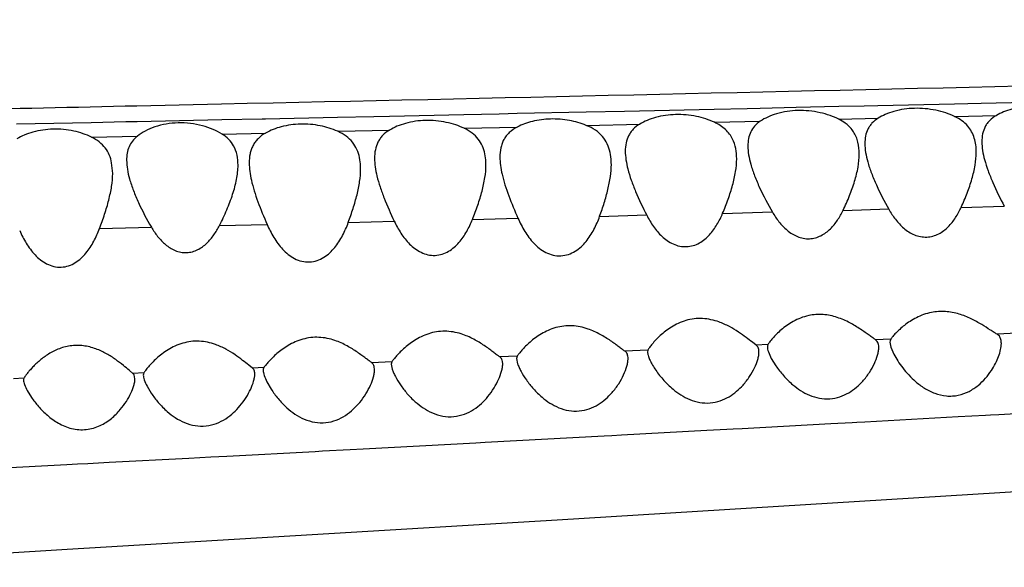
# Model space of a CAD drawing. Units: inches. Extents: x 4.2 to 17.9, y -3.9 to 18.9.
# Drawn here: x 16.3 to 16.7, y 8.6 to 8.8 of the extents above; entities that cross this region are included whole.
import ezdxf

# ---------------------------------------------------------------- set-up
doc = ezdxf.new("R2010")
doc.units = ezdxf.units.IN
doc.header["$LTSCALE"] = 1.21
doc.header["$MEASUREMENT"] = 0
doc.layers.get('0').update_dxf_attribs({"linetype": 'CONTINUOUS'})

msp = doc.modelspace()

# ---------------------------------------------------------------- linework, layer by layer
at = {"color": 9, "linetype": 'CONTINUOUS'}
for p, q in [((16.70365, 8.73379), (16.6775, 8.7332)), ((16.39936, 8.7328), (16.369, 8.73213)), ((16.54406, 8.73024), (16.53027, 8.72994)), ((16.54947, 8.73036), (16.54406, 8.73024)), ((16.57625, 8.73094), (16.54947, 8.73036)), ((16.58805, 8.7312), (16.57625, 8.73094)), ((16.59271, 8.7313), (16.58805, 8.7312)), ((16.60564, 8.73159), (16.59271, 8.7313)), ((16.62093, 8.73193), (16.60564, 8.73159)), ((16.63003, 8.73213), (16.62093, 8.73193)), ((16.63496, 8.73224), (16.63003, 8.73213)), ((16.66246, 8.73286), (16.63496, 8.73224)), ((16.67205, 8.73307), (16.66246, 8.73286)), ((16.6775, 8.7332), (16.67205, 8.73307)), ((16.36912, 8.72651), (16.36505, 8.72642)), ((16.39947, 8.72715), (16.36912, 8.72651)), ((16.41392, 8.72746), (16.39947, 8.72715)), ((16.41512, 8.72748), (16.41392, 8.72746)), ((16.44099, 8.72803), (16.41512, 8.72748)), ((16.45403, 8.72831), (16.44099, 8.72803)), ((16.45964, 8.72843), (16.45403, 8.72831)), ((16.48642, 8.729), (16.45964, 8.72843)), ((16.49904, 8.72927), (16.48642, 8.729)), ((16.5055, 8.72941), (16.49904, 8.72927)), ((16.53027, 8.72994), (16.5055, 8.72941)), ((16.57632, 8.72631), (16.59279, 8.72671)), ((16.62102, 8.72739), (16.63504, 8.72774)), ((16.66253, 8.72841), (16.67755, 8.72879)), ((16.35262, 8.72616), (16.32583, 8.72559)), ((16.36505, 8.72642), (16.35262, 8.72616)), ((16.44108, 8.72308), (16.45971, 8.72353)), ((16.48648, 8.72417), (16.50555, 8.72462)), ((16.53032, 8.72521), (16.54952, 8.72567)), ((16.35271, 8.72099), (16.36921, 8.72137)), ((16.39957, 8.72209), (16.41523, 8.72246)), ((16.62252, 8.69466), (16.63891, 8.69521)), ((16.66488, 8.69579), (16.68038, 8.69619)), ((16.48942, 8.69141), (16.50578, 8.69194)), ((16.53509, 8.69251), (16.55198, 8.69306)), ((16.57928, 8.69359), (16.59713, 8.69418)), ((16.35559, 8.6882), (16.37421, 8.68867)), ((16.39864, 8.68928), (16.41574, 8.6897)), ((16.44487, 8.69035), (16.46138, 8.69087)), ((16.68485, 8.65065), (16.67776, 8.65032)), ((16.59549, 8.64654), (16.59133, 8.64635)), ((16.63961, 8.64856), (16.63414, 8.64831)), ((16.50553, 8.64244), (16.49928, 8.64216)), ((16.55245, 8.64457), (16.54422, 8.6442)), ((16.41456, 8.63833), (16.41047, 8.63815)), ((16.46054, 8.6404), (16.45329, 8.64008)), ((16.37149, 8.6364), (16.3676, 8.63622)), ((16.32844, 8.63447), (16.3247, 8.63431)), ((16.66381, 8.6206), (16.63035, 8.61878)), ((16.67368, 8.62114), (16.66381, 8.6206)), ((16.67541, 8.62123), (16.67368, 8.62114)), ((16.67847, 8.6214), (16.67541, 8.62123)), ((16.71165, 8.62321), (16.67847, 8.6214)), ((16.61815, 8.61812), (16.58628, 8.61639)), ((16.62576, 8.61853), (16.61815, 8.61812)), ((16.62744, 8.61862), (16.62576, 8.61853)), ((16.63035, 8.61878), (16.62744, 8.61862)), ((16.53673, 8.61371), (16.49406, 8.61142)), ((16.53949, 8.61386), (16.53673, 8.61371)), ((16.54302, 8.61405), (16.53949, 8.61386)), ((16.57355, 8.6157), (16.54302, 8.61405)), ((16.58076, 8.61609), (16.57355, 8.6157)), ((16.58301, 8.61621), (16.58076, 8.61609)), ((16.58628, 8.61639), (16.58301, 8.61621)), ((16.49068, 8.61124), (16.45026, 8.60907)), ((16.49406, 8.61142), (16.49068, 8.61124)), ((16.40135, 8.60647), (16.3955, 8.60616)), ((16.43299, 8.60815), (16.40135, 8.60647)), ((16.43569, 8.6083), (16.43299, 8.60815)), ((16.44557, 8.60882), (16.43569, 8.6083)), ((16.45026, 8.60907), (16.44557, 8.60882)), ((16.34381, 8.60342), (16.31505, 8.60191)), ((16.34764, 8.60363), (16.34381, 8.60342)), ((16.35142, 8.60382), (16.34764, 8.60363)), ((16.3591, 8.60423), (16.35142, 8.60382)), ((16.38766, 8.60574), (16.3591, 8.60423)), ((16.39162, 8.60595), (16.38766, 8.60574)), ((16.3955, 8.60616), (16.39162, 8.60595))]:
    msp.add_line(p, q, dxfattribs=at)
at = {"color": 7, "linetype": 'CONTINUOUS'}
for p, q in [((16.36032, 8.70794), (16.35995, 8.71182)), ((16.6786, 8.6496), (16.67776, 8.65032)), ((16.59133, 8.64635), (16.58995, 8.64738)), ((16.59187, 8.64579), (16.59133, 8.64635)), ((16.59534, 8.64605), (16.59532, 8.64574)), ((16.59549, 8.64654), (16.59534, 8.64605)), ((16.63478, 8.64769), (16.63414, 8.64831)), ((16.63935, 8.6479), (16.63932, 8.64747)), ((16.63932, 8.64747), (16.63968, 8.6456)), ((16.63961, 8.64856), (16.63935, 8.6479)), ((16.63968, 8.6456), (16.64075, 8.6431)), ((16.49984, 8.64159), (16.49928, 8.64216)), ((16.50553, 8.64244), (16.50532, 8.64153)), ((16.55245, 8.64457), (16.55232, 8.64389)), ((16.41047, 8.63815), (16.40915, 8.63917)), ((16.41093, 8.63765), (16.41047, 8.63815)), ((16.41456, 8.63833), (16.41435, 8.63775)), ((16.45432, 8.63756), (16.4542, 8.63868)), ((16.46054, 8.6404), (16.46032, 8.63949)), ((16.46032, 8.63949), (16.46065, 8.63775)), ((16.50532, 8.64153), (16.50568, 8.63971)), ((16.59674, 8.64163), (16.59837, 8.63895)), ((16.3676, 8.63622), (16.36633, 8.63727)), ((16.36799, 8.63577), (16.3676, 8.63622)), ((16.36832, 8.63428), (16.36799, 8.63577)), ((16.37134, 8.63592), (16.37132, 8.63562)), ((16.37149, 8.6364), (16.37134, 8.63592)), ((16.41435, 8.63775), (16.41432, 8.63736)), ((16.32833, 8.63409), (16.32832, 8.63385)), ((16.32844, 8.63447), (16.32833, 8.63409)), ((16.37264, 8.6317), (16.37415, 8.62915)), ((16.41564, 8.63324), (16.41716, 8.63062)), ((16.32963, 8.63011), (16.33115, 8.62763)), ((16.51984, 8.58371), (16.77581, 8.59948)), ((16.344, 8.57312), (16.51984, 8.58371)), ((16.23353, 8.56667), (16.344, 8.57312))]:
    msp.add_line(p, q, dxfattribs=at)
at = {"color": 9, "linetype": 'CONTINUOUS'}
for points, knots in [([(17.54944, 8.76312), (17.5286, 8.76239), (17.48565, 8.76095), (17.41975, 8.75888), (17.35118, 8.75682), (17.2566, 8.75407), (17.1606, 8.7514), (17.06365, 8.74874), (16.96574, 8.74613), (16.84299, 8.743), (16.646, 8.73826), (16.49808, 8.73495), (16.39936, 8.7328)], [0, 0, 0, 0, 0.054358, 0.112055, 0.171926, 0.233266, 0.35878, 0.422348, 0.486174, 0.614188, 0.742532, 1, 1, 1, 1]), ([(16.369, 8.73213), (16.32433, 8.73116), (16.23496, 8.72925), (16.1009, 8.72647), (15.96691, 8.72385), (15.8332, 8.72143), (15.70015, 8.71924), (15.56837, 8.71732), (15.43885, 8.71568), (15.33294, 8.71455), (15.25051, 8.7138), (15.19109, 8.71332), (15.13379, 8.71289), (15.07905, 8.71252), (15.02744, 8.71214), (14.97967, 8.71173), (14.93639, 8.71122), (14.89796, 8.71057), (14.86428, 8.70972), (14.83498, 8.70871), (14.80961, 8.70758), (14.78779, 8.70637), (14.76921, 8.70513), (14.75566, 8.70405), (14.74633, 8.70316), (14.74048, 8.70252), (14.73543, 8.70188), (14.73235, 8.7014), (14.73095, 8.70115)], [0, 0, 0, 0, 0.081807, 0.163663, 0.245491, 0.327178, 0.408507, 0.489123, 0.568475, 0.645651, 0.683055, 0.719396, 0.754448, 0.787965, 0.819614, 0.848945, 0.875425, 0.898858, 0.919312, 0.937109, 0.952537, 0.965808, 0.977127, 0.986627, 0.990693, 0.994292, 0.997402, 1, 1, 1, 1])]:
    msp.add_open_spline(points, degree=3, knots=knots, dxfattribs=at)
at = {"color": 7, "linetype": 'CONTINUOUS'}
for points, knots in [([(16.62102, 8.72739), (16.61999, 8.72791), (16.61776, 8.72883), (16.61287, 8.73021), (16.60635, 8.73085), (16.59996, 8.72993), (16.59553, 8.7283), (16.59363, 8.72727), (16.59279, 8.72671)], [0, 0, 0, 0, 0.11747, 0.245548, 0.51851, 0.780567, 0.896738, 1, 1, 1, 1]), ([(16.66253, 8.72842), (16.66151, 8.72889), (16.65932, 8.72976), (16.65455, 8.73103), (16.64823, 8.73161), (16.64206, 8.73075), (16.63774, 8.72923), (16.63588, 8.72826), (16.63504, 8.72774)], [0, 0, 0, 0, 0.118573, 0.247038, 0.519086, 0.780031, 0.896235, 1, 1, 1, 1]), ([(16.70371, 8.72945), (16.70165, 8.73033), (16.69714, 8.73166), (16.69012, 8.73224), (16.6843, 8.73147), (16.68018, 8.73013), (16.67837, 8.72926), (16.67755, 8.72879)], [0, 0, 0, 0, 0.248662, 0.518973, 0.778352, 0.894939, 1, 1, 1, 1]), ([(16.48648, 8.72417), (16.4855, 8.72463), (16.48339, 8.72546), (16.47879, 8.72669), (16.47268, 8.72726), (16.46668, 8.72642), (16.46242, 8.72497), (16.46056, 8.72404), (16.45971, 8.72353)], [0, 0, 0, 0, 0.117587, 0.244677, 0.514194, 0.775425, 0.893396, 1, 1, 1, 1]), ([(16.53033, 8.72521), (16.52838, 8.726), (16.52415, 8.7272), (16.51757, 8.72772), (16.51118, 8.72691), (16.50726, 8.72551), (16.50555, 8.72462)], [0, 0, 0, 0, 0.246967, 0.514106, 0.773274, 1, 1, 1, 1]), ([(16.57632, 8.72631), (16.57533, 8.72677), (16.5732, 8.72759), (16.56858, 8.7288), (16.56246, 8.72935), (16.55646, 8.72853), (16.55221, 8.72709), (16.55036, 8.72617), (16.54952, 8.72567)], [0, 0, 0, 0, 0.118356, 0.246138, 0.516393, 0.777156, 0.894413, 1, 1, 1, 1]), ([(16.59279, 8.72671), (16.59204, 8.72621), (16.59069, 8.72507), (16.58924, 8.7229), (16.58846, 8.72045), (16.58832, 8.71873), (16.58832, 8.71785)], [0, 0, 0, 0, 0.260777, 0.503881, 0.746039, 1, 1, 1, 1]), ([(16.62397, 8.72548), (16.62375, 8.72566), (16.62283, 8.72639), (16.62181, 8.72699), (16.62102, 8.72739)], [0, 0, 0, 0, 0.240279, 1, 1, 1, 1]), ([(16.63504, 8.72774), (16.63425, 8.72724), (16.63317, 8.72637), (16.63204, 8.72496), (16.63116, 8.72347), (16.63046, 8.72137), (16.63032, 8.71961), (16.63032, 8.71871)], [0, 0, 0, 0, 0.262219, 0.38533, 0.505725, 0.746903, 1, 1, 1, 1]), ([(16.66723, 8.72498), (16.66661, 8.72568), (16.66515, 8.727), (16.66345, 8.72798), (16.66253, 8.72841)], [0, 0, 0, 0, 0.478303, 1, 1, 1, 1]), ([(16.67755, 8.72879), (16.67669, 8.72829), (16.67548, 8.7274), (16.67422, 8.72594), (16.67325, 8.72439), (16.67248, 8.72217), (16.67232, 8.7203), (16.67232, 8.71935)], [0, 0, 0, 0, 0.264983, 0.388358, 0.508428, 0.748151, 1, 1, 1, 1]), ([(16.35271, 8.72099), (16.35174, 8.72146), (16.34965, 8.72231), (16.34507, 8.72357), (16.33896, 8.72414), (16.33294, 8.72329), (16.32866, 8.72181), (16.32678, 8.72087), (16.32592, 8.72036)], [0, 0, 0, 0, 0.11659, 0.242833, 0.511551, 0.773476, 0.892292, 1, 1, 1, 1]), ([(16.39957, 8.72209), (16.39855, 8.72273), (16.39626, 8.72389), (16.39106, 8.72566), (16.38389, 8.72651), (16.37686, 8.72534), (16.37206, 8.72331), (16.37007, 8.72205), (16.36921, 8.72137)], [0, 0, 0, 0, 0.113167, 0.239116, 0.513944, 0.780087, 0.897027, 1, 1, 1, 1]), ([(16.44108, 8.72308), (16.43909, 8.72397), (16.43469, 8.72533), (16.42779, 8.72593), (16.42108, 8.72502), (16.41698, 8.72345), (16.41523, 8.72246)], [0, 0, 0, 0, 0.244647, 0.512713, 0.773453, 1, 1, 1, 1]), ([(16.44892, 8.71365), (16.44871, 8.71464), (16.4481, 8.71659), (16.44648, 8.71925), (16.4441, 8.7215), (16.44214, 8.7226), (16.44108, 8.72308)], [0, 0, 0, 0, 0.23861, 0.476346, 0.725941, 1, 1, 1, 1]), ([(16.45971, 8.72353), (16.45881, 8.72299), (16.45756, 8.72203), (16.45627, 8.72046), (16.45526, 8.71878), (16.45448, 8.71642), (16.45432, 8.71443), (16.45432, 8.71341)], [0, 0, 0, 0, 0.262955, 0.386051, 0.506291, 0.747101, 1, 1, 1, 1]), ([(16.49394, 8.715), (16.49374, 8.71595), (16.49316, 8.71783), (16.49161, 8.72041), (16.48935, 8.7226), (16.48749, 8.72369), (16.48648, 8.72417)], [0, 0, 0, 0, 0.239011, 0.477166, 0.726728, 1, 1, 1, 1]), ([(16.50555, 8.72462), (16.50451, 8.72408), (16.50308, 8.7231), (16.50156, 8.72145), (16.50069, 8.72012), (16.50005, 8.71868), (16.49946, 8.71661), (16.49932, 8.71497), (16.49932, 8.71387)], [0, 0, 0, 0, 0.266866, 0.390296, 0.510002, 0.628833, 0.749142, 1, 1, 1, 1]), ([(16.53888, 8.71552), (16.53865, 8.71656), (16.53798, 8.71859), (16.5362, 8.72136), (16.5336, 8.72365), (16.53148, 8.72474), (16.53033, 8.72521)], [0, 0, 0, 0, 0.236316, 0.472818, 0.723165, 1, 1, 1, 1]), ([(16.54952, 8.72567), (16.54865, 8.72515), (16.54745, 8.72423), (16.5462, 8.72272), (16.54524, 8.72113), (16.54448, 8.71886), (16.54432, 8.71696), (16.54432, 8.71598)], [0, 0, 0, 0, 0.263337, 0.386492, 0.506695, 0.7473, 1, 1, 1, 1]), ([(16.58284, 8.72031), (16.58253, 8.72094), (16.58178, 8.72216), (16.57976, 8.7244), (16.57776, 8.72565), (16.57632, 8.72631)], [0, 0, 0, 0, 0.233318, 0.473819, 1, 1, 1, 1]), ([(16.62627, 8.72287), (16.62611, 8.72311), (16.62545, 8.72406), (16.62464, 8.72491), (16.62397, 8.72548)], [0, 0, 0, 0, 0.244152, 1, 1, 1, 1]), ([(16.67032, 8.71559), (16.67032, 8.71646), (16.67022, 8.71817), (16.66969, 8.72066), (16.66873, 8.72298), (16.66777, 8.72435), (16.66723, 8.72498)], [0, 0, 0, 0, 0.258723, 0.508042, 0.752518, 1, 1, 1, 1]), ([(16.35995, 8.71182), (16.35976, 8.71278), (16.3592, 8.71465), (16.35771, 8.71721), (16.35551, 8.71941), (16.35369, 8.72051), (16.35271, 8.72099)], [0, 0, 0, 0, 0.240379, 0.479123, 0.728201, 1, 1, 1, 1]), ([(16.36921, 8.72137), (16.36855, 8.72085), (16.36737, 8.71969), (16.36612, 8.71757), (16.36544, 8.7152), (16.36532, 8.71356), (16.36532, 8.71272)], [0, 0, 0, 0, 0.256079, 0.499436, 0.744039, 1, 1, 1, 1]), ([(16.40373, 8.71784), (16.40326, 8.71868), (16.40205, 8.72031), (16.40045, 8.72155), (16.39957, 8.72209)], [0, 0, 0, 0, 0.481871, 1, 1, 1, 1]), ([(16.41523, 8.72246), (16.41424, 8.72191), (16.41287, 8.72091), (16.41144, 8.71925), (16.41062, 8.71792), (16.41001, 8.71649), (16.40945, 8.71444), (16.40932, 8.71283), (16.40932, 8.71175)], [0, 0, 0, 0, 0.264291, 0.387395, 0.507308, 0.626709, 0.74778, 1, 1, 1, 1]), ([(16.58432, 8.71322), (16.58432, 8.71447), (16.58413, 8.7169), (16.58337, 8.71925), (16.58284, 8.72031)], [0, 0, 0, 0, 0.511323, 1, 1, 1, 1]), ([(16.62832, 8.71499), (16.62832, 8.71639), (16.62812, 8.71848), (16.62726, 8.72111), (16.62663, 8.72231), (16.62627, 8.72287)], [0, 0, 0, 0, 0.5098, 0.755469, 1, 1, 1, 1]), ([(16.40532, 8.71094), (16.40532, 8.71216), (16.40511, 8.71455), (16.40429, 8.71683), (16.40373, 8.71784)], [0, 0, 0, 0, 0.511354, 1, 1, 1, 1]), ([(16.54432, 8.71598), (16.54432, 8.71494), (16.54451, 8.71277), (16.54497, 8.71065), (16.54525, 8.70956)], [0, 0, 0, 0, 0.481701, 1, 1, 1, 1]), ([(16.58832, 8.71785), (16.58832, 8.71678), (16.58854, 8.71455), (16.58905, 8.71237), (16.58937, 8.71125)], [0, 0, 0, 0, 0.479833, 1, 1, 1, 1]), ([(16.63032, 8.71871), (16.63032, 8.71764), (16.63053, 8.71543), (16.63104, 8.71327), (16.63134, 8.71216)], [0, 0, 0, 0, 0.479987, 1, 1, 1, 1]), ([(16.67232, 8.71935), (16.67232, 8.7183), (16.67252, 8.71612), (16.673, 8.714), (16.67329, 8.71291)], [0, 0, 0, 0, 0.480643, 1, 1, 1, 1]), ([(16.36532, 8.71272), (16.36532, 8.71163), (16.36554, 8.70936), (16.36605, 8.70714), (16.36637, 8.70601)], [0, 0, 0, 0, 0.480555, 1, 1, 1, 1]), ([(16.44932, 8.70956), (16.44932, 8.70991), (16.44929, 8.71128), (16.44913, 8.71265), (16.44892, 8.71365)], [0, 0, 0, 0, 0.256191, 1, 1, 1, 1]), ([(16.45432, 8.71341), (16.45432, 8.71238), (16.4545, 8.71024), (16.45492, 8.70814), (16.45518, 8.70706)], [0, 0, 0, 0, 0.48296, 1, 1, 1, 1]), ([(16.49432, 8.71109), (16.49432, 8.71142), (16.49429, 8.71273), (16.49414, 8.71404), (16.49394, 8.715)], [0, 0, 0, 0, 0.256055, 1, 1, 1, 1]), ([(16.49932, 8.71387), (16.49932, 8.71286), (16.49948, 8.71077), (16.49987, 8.70872), (16.50011, 8.70767)], [0, 0, 0, 0, 0.483766, 1, 1, 1, 1]), ([(16.53932, 8.71121), (16.53932, 8.71158), (16.53929, 8.71303), (16.53911, 8.71447), (16.53888, 8.71552)], [0, 0, 0, 0, 0.256262, 1, 1, 1, 1]), ([(16.57928, 8.69366), (16.57999, 8.69534), (16.5813, 8.69867), (16.5829, 8.70365), (16.584, 8.70848), (16.58432, 8.71168), (16.58432, 8.71322)], [0, 0, 0, 0, 0.269753, 0.527957, 0.77205, 1, 1, 1, 1]), ([(16.62251, 8.69473), (16.62335, 8.69646), (16.62487, 8.69989), (16.6267, 8.70505), (16.62796, 8.71006), (16.62832, 8.71338), (16.62832, 8.71499)], [0, 0, 0, 0, 0.270996, 0.529839, 0.773594, 1, 1, 1, 1]), ([(16.66488, 8.69579), (16.66566, 8.69748), (16.66708, 8.70084), (16.6688, 8.70588), (16.66998, 8.71078), (16.67032, 8.71402), (16.67032, 8.71559)], [0, 0, 0, 0, 0.270302, 0.528763, 0.772686, 1, 1, 1, 1]), ([(16.67329, 8.71291), (16.67365, 8.71155), (16.67455, 8.7088), (16.67682, 8.70317), (16.67889, 8.69899), (16.68038, 8.69619)], [0, 0, 0, 0, 0.231342, 0.476944, 1, 1, 1, 1]), ([(16.39864, 8.68928), (16.39959, 8.69112), (16.40091, 8.69391), (16.40242, 8.69768), (16.4037, 8.70129), (16.40489, 8.70567), (16.40532, 8.70923), (16.40532, 8.71094)], [0, 0, 0, 0, 0.272632, 0.404412, 0.532528, 0.775951, 1, 1, 1, 1]), ([(16.40932, 8.71175), (16.40932, 8.71073), (16.40948, 8.70864), (16.40986, 8.70658), (16.4101, 8.70552)], [0, 0, 0, 0, 0.484156, 1, 1, 1, 1]), ([(16.4449, 8.69041), (16.44551, 8.69207), (16.44665, 8.69534), (16.44806, 8.70022), (16.44904, 8.70493), (16.44932, 8.70805), (16.44932, 8.70956)], [0, 0, 0, 0, 0.268703, 0.526394, 0.770805, 1, 1, 1, 1]), ([(16.48945, 8.69148), (16.49013, 8.69317), (16.49139, 8.69652), (16.49294, 8.70151), (16.49401, 8.70634), (16.49432, 8.70954), (16.49432, 8.71109)], [0, 0, 0, 0, 0.269544, 0.527639, 0.77181, 1, 1, 1, 1]), ([(16.53512, 8.69258), (16.5357, 8.69419), (16.53679, 8.69738), (16.53813, 8.70212), (16.53906, 8.70671), (16.53932, 8.70974), (16.53932, 8.71121)], [0, 0, 0, 0, 0.268219, 0.525663, 0.770174, 1, 1, 1, 1]), ([(16.54525, 8.70956), (16.54559, 8.70821), (16.54644, 8.70549), (16.54862, 8.69992), (16.5506, 8.69577), (16.55202, 8.69299)], [0, 0, 0, 0, 0.232022, 0.477713, 1, 1, 1, 1]), ([(16.58937, 8.71125), (16.58976, 8.70985), (16.59073, 8.70701), (16.59321, 8.70123), (16.59548, 8.69695), (16.59713, 8.6941)], [0, 0, 0, 0, 0.2308, 0.476344, 1, 1, 1, 1]), ([(16.63134, 8.71216), (16.63173, 8.71078), (16.63268, 8.70796), (16.6351, 8.70223), (16.63731, 8.69797), (16.63891, 8.69514)], [0, 0, 0, 0, 0.230907, 0.476459, 1, 1, 1, 1]), ([(16.35559, 8.6882), (16.35624, 8.68991), (16.35745, 8.69329), (16.35896, 8.69832), (16.36001, 8.70318), (16.36032, 8.70639), (16.36032, 8.70794)], [0, 0, 0, 0, 0.26936, 0.527457, 0.771726, 1, 1, 1, 1]), ([(16.36637, 8.70601), (16.36676, 8.70459), (16.36774, 8.70172), (16.37023, 8.69587), (16.37252, 8.69154), (16.37421, 8.68867)], [0, 0, 0, 0, 0.231251, 0.476873, 1, 1, 1, 1]), ([(16.4101, 8.70552), (16.41039, 8.70425), (16.4111, 8.70165), (16.41292, 8.69634), (16.41458, 8.69237), (16.41574, 8.6897)], [0, 0, 0, 0, 0.233733, 0.479683, 1, 1, 1, 1]), ([(16.45518, 8.70706), (16.45549, 8.70575), (16.45628, 8.70307), (16.45829, 8.69762), (16.46011, 8.69355), (16.46142, 8.69081)], [0, 0, 0, 0, 0.232908, 0.47871, 1, 1, 1, 1]), ([(16.50011, 8.70767), (16.5004, 8.70639), (16.50112, 8.7038), (16.50296, 8.6985), (16.50463, 8.69454), (16.50581, 8.69187)], [0, 0, 0, 0, 0.233526, 0.479412, 1, 1, 1, 1]), ([(16.59713, 8.6941), (16.59784, 8.69289), (16.5994, 8.69054), (16.60232, 8.68742), (16.60541, 8.68545), (16.60821, 8.68462), (16.61042, 8.68446), (16.61258, 8.6848), (16.61523, 8.68582), (16.61804, 8.68794), (16.62061, 8.69115), (16.62193, 8.69352), (16.62251, 8.69473)], [0, 0, 0, 0, 0.124228, 0.250049, 0.378294, 0.443517, 0.508749, 0.57327, 0.636624, 0.759635, 0.880236, 1, 1, 1, 1]), ([(16.63891, 8.69514), (16.63962, 8.69388), (16.64121, 8.69143), (16.64369, 8.68872), (16.64607, 8.68695), (16.64808, 8.68589), (16.65027, 8.68523), (16.65255, 8.68506), (16.65479, 8.68542), (16.65751, 8.68649), (16.66038, 8.68871), (16.66297, 8.69206), (16.66429, 8.69453), (16.66488, 8.69579)], [0, 0, 0, 0, 0.1243, 0.250195, 0.314207, 0.37897, 0.444293, 0.509604, 0.574131, 0.637405, 0.760101, 0.880411, 1, 1, 1, 1]), ([(16.46142, 8.69081), (16.46212, 8.68933), (16.4637, 8.68643), (16.46626, 8.68314), (16.4688, 8.68093), (16.47098, 8.67958), (16.47344, 8.6787), (16.47605, 8.67846), (16.47861, 8.67892), (16.48093, 8.67997), (16.48294, 8.68144), (16.48523, 8.68374), (16.4875, 8.68709), (16.48886, 8.69), (16.48945, 8.69148)], [0, 0, 0, 0, 0.123571, 0.248444, 0.311907, 0.37624, 0.441403, 0.506854, 0.571634, 0.635106, 0.697308, 0.758597, 0.879572, 1, 1, 1, 1]), ([(16.50581, 8.69187), (16.50652, 8.69026), (16.50813, 8.68711), (16.51078, 8.68351), (16.51343, 8.68106), (16.51575, 8.67956), (16.51837, 8.67857), (16.52118, 8.6783), (16.52393, 8.67881), (16.52639, 8.67998), (16.52851, 8.68161), (16.53088, 8.68415), (16.53319, 8.68781), (16.53454, 8.69097), (16.53512, 8.69258)], [0, 0, 0, 0, 0.123672, 0.248576, 0.312075, 0.376506, 0.44185, 0.507499, 0.572372, 0.635776, 0.697809, 0.758909, 0.879615, 1, 1, 1, 1]), ([(16.55202, 8.69299), (16.55273, 8.6916), (16.55432, 8.68889), (16.55687, 8.68584), (16.55935, 8.68381), (16.56147, 8.68259), (16.56383, 8.68181), (16.5663, 8.6816), (16.56873, 8.68201), (16.57095, 8.68296), (16.57289, 8.6843), (16.57512, 8.68643), (16.57735, 8.68954), (16.57869, 8.69227), (16.57928, 8.69366)], [0, 0, 0, 0, 0.123874, 0.249197, 0.312925, 0.377488, 0.442768, 0.508183, 0.572856, 0.636217, 0.698292, 0.759427, 0.880011, 1, 1, 1, 1]), ([(16.32694, 8.68748), (16.32763, 8.68591), (16.3292, 8.68284), (16.33177, 8.67933), (16.33434, 8.67695), (16.33658, 8.67547), (16.33913, 8.6745), (16.34186, 8.67423), (16.34454, 8.67474), (16.34694, 8.6759), (16.34901, 8.6775), (16.35134, 8.67999), (16.35363, 8.68356), (16.35499, 8.68664), (16.35559, 8.6882)], [0, 0, 0, 0, 0.123376, 0.24791, 0.311159, 0.375293, 0.440331, 0.505756, 0.570567, 0.634092, 0.69638, 0.757799, 0.879146, 1, 1, 1, 1]), ([(16.37421, 8.68867), (16.37489, 8.68752), (16.37638, 8.68529), (16.3787, 8.68282), (16.3809, 8.68121), (16.38275, 8.68025), (16.38476, 8.67965), (16.38687, 8.67949), (16.38894, 8.67982), (16.39086, 8.68056), (16.39259, 8.68163), (16.39462, 8.68334), (16.39672, 8.68587), (16.39805, 8.68813), (16.39864, 8.68928)], [0, 0, 0, 0, 0.123535, 0.248548, 0.312037, 0.376235, 0.441023, 0.505962, 0.57041, 0.63392, 0.696408, 0.758034, 0.87952, 1, 1, 1, 1]), ([(16.41574, 8.6897), (16.41644, 8.68809), (16.41803, 8.68494), (16.42064, 8.68133), (16.42327, 8.67887), (16.42556, 8.67736), (16.42817, 8.67635), (16.43097, 8.67607), (16.43371, 8.6766), (16.43617, 8.67778), (16.43828, 8.67942), (16.44064, 8.68197), (16.44296, 8.68564), (16.44431, 8.6888), (16.4449, 8.69041)], [0, 0, 0, 0, 0.123463, 0.248094, 0.311416, 0.375654, 0.440825, 0.506374, 0.571246, 0.63474, 0.696929, 0.758218, 0.879313, 1, 1, 1, 1]), ([(16.57796, 8.65468), (16.57702, 8.65502), (16.57508, 8.65558), (16.57207, 8.65599), (16.56903, 8.65589), (16.56706, 8.65549), (16.56611, 8.65521)], [0, 0, 0, 0, 0.248202, 0.501097, 0.753497, 1, 1, 1, 1]), ([(16.61017, 8.65696), (16.60917, 8.65675), (16.60726, 8.65617), (16.60463, 8.65493), (16.60232, 8.65347), (16.60032, 8.65191), (16.59862, 8.65035), (16.59725, 8.64889), (16.59633, 8.64777), (16.59578, 8.64701), (16.59558, 8.64668), (16.59549, 8.64654)], [0, 0, 0, 0, 0.166125, 0.324003, 0.472598, 0.610813, 0.736795, 0.847353, 0.937439, 0.972688, 1, 1, 1, 1]), ([(16.62043, 8.6563), (16.61878, 8.65684), (16.6162, 8.65738), (16.61273, 8.65739), (16.61101, 8.65714), (16.61017, 8.65696)], [0, 0, 0, 0, 0.499581, 0.751842, 1, 1, 1, 1]), ([(16.63414, 8.64831), (16.63379, 8.64853), (16.63304, 8.64905), (16.63181, 8.64995), (16.63036, 8.65099), (16.6281, 8.65255), (16.62486, 8.65453), (16.62198, 8.6558), (16.62043, 8.6563)], [0, 0, 0, 0, 0.076382, 0.17328, 0.286309, 0.412042, 0.692094, 1, 1, 1, 1]), ([(16.65424, 8.6581), (16.65327, 8.65791), (16.65142, 8.6574), (16.64885, 8.65629), (16.64657, 8.65496), (16.64458, 8.65354), (16.64288, 8.65211), (16.64148, 8.65076), (16.64042, 8.64959), (16.63983, 8.64887), (16.63961, 8.64856)], [0, 0, 0, 0, 0.16532, 0.322559, 0.470567, 0.608222, 0.733768, 0.844273, 0.935161, 1, 1, 1, 1]), ([(16.66415, 8.65751), (16.66255, 8.65798), (16.66006, 8.65847), (16.65671, 8.65848), (16.65505, 8.65826), (16.65424, 8.6581)], [0, 0, 0, 0, 0.499976, 0.751993, 1, 1, 1, 1]), ([(16.67776, 8.65032), (16.67739, 8.65052), (16.67661, 8.651), (16.6748, 8.65217), (16.67214, 8.65388), (16.66844, 8.65593), (16.66565, 8.65706), (16.66415, 8.65751)], [0, 0, 0, 0, 0.080377, 0.179237, 0.418244, 0.695993, 1, 1, 1, 1]), ([(16.51937, 8.65264), (16.51844, 8.65238), (16.51666, 8.65174), (16.51422, 8.65048), (16.51206, 8.64904), (16.51018, 8.64753), (16.50858, 8.64604), (16.50726, 8.64466), (16.50627, 8.64347), (16.50573, 8.64275), (16.50553, 8.64244)], [0, 0, 0, 0, 0.165371, 0.322675, 0.470992, 0.609166, 0.735261, 0.846058, 0.936595, 1, 1, 1, 1]), ([(16.53097, 8.65214), (16.53005, 8.65246), (16.52815, 8.65299), (16.5252, 8.65337), (16.52224, 8.65328), (16.5203, 8.6529), (16.51937, 8.65264)], [0, 0, 0, 0, 0.247914, 0.50057, 0.752999, 1, 1, 1, 1]), ([(16.56611, 8.65521), (16.56517, 8.65494), (16.56337, 8.65426), (16.56092, 8.65293), (16.55876, 8.65143), (16.5569, 8.64986), (16.55533, 8.64831), (16.55405, 8.64687), (16.5532, 8.64577), (16.55271, 8.64503), (16.55252, 8.64472), (16.55245, 8.64457)], [0, 0, 0, 0, 0.166331, 0.32432, 0.47313, 0.611617, 0.7378, 0.848338, 0.938078, 0.973027, 1, 1, 1, 1]), ([(16.58995, 8.64738), (16.5892, 8.64796), (16.58757, 8.64923), (16.58486, 8.65118), (16.58165, 8.65313), (16.57925, 8.65422), (16.57796, 8.65468)], [0, 0, 0, 0, 0.200273, 0.441084, 0.710118, 1, 1, 1, 1]), ([(16.44009, 8.64804), (16.43918, 8.64835), (16.43729, 8.64887), (16.43435, 8.64925), (16.4314, 8.64915), (16.42947, 8.64877), (16.42854, 8.64851)], [0, 0, 0, 0, 0.247532, 0.500018, 0.752562, 1, 1, 1, 1]), ([(16.47444, 8.65067), (16.47351, 8.65041), (16.47173, 8.64976), (16.46927, 8.64848), (16.46711, 8.64703), (16.46522, 8.64552), (16.46361, 8.64402), (16.46229, 8.64262), (16.46128, 8.64144), (16.46074, 8.64071), (16.46054, 8.6404)], [0, 0, 0, 0, 0.165216, 0.322453, 0.470778, 0.609017, 0.735216, 0.846118, 0.9367, 1, 1, 1, 1]), ([(16.48605, 8.65018), (16.48513, 8.6505), (16.48323, 8.65103), (16.48028, 8.65141), (16.47731, 8.65132), (16.47538, 8.65093), (16.47444, 8.65067)], [0, 0, 0, 0, 0.247702, 0.50028, 0.752782, 1, 1, 1, 1]), ([(16.49928, 8.64216), (16.49896, 8.64237), (16.49824, 8.64289), (16.49707, 8.64378), (16.49569, 8.64482), (16.4935, 8.64638), (16.49036, 8.64837), (16.48757, 8.64966), (16.48605, 8.65018)], [0, 0, 0, 0, 0.074733, 0.170697, 0.28334, 0.409084, 0.690034, 1, 1, 1, 1]), ([(16.54422, 8.6442), (16.5439, 8.64441), (16.54317, 8.64493), (16.54199, 8.64581), (16.5406, 8.64684), (16.53841, 8.64838), (16.53527, 8.65035), (16.53248, 8.65162), (16.53097, 8.65214)], [0, 0, 0, 0, 0.075482, 0.171817, 0.284575, 0.410268, 0.690799, 1, 1, 1, 1]), ([(16.67932, 8.64697), (16.67932, 8.64746), (16.67924, 8.64839), (16.67886, 8.64926), (16.6786, 8.6496)], [0, 0, 0, 0, 0.532943, 1, 1, 1, 1]), ([(16.35431, 8.64502), (16.35285, 8.64556), (16.35056, 8.64615), (16.34742, 8.64633), (16.34432, 8.6461), (16.34068, 8.64507), (16.33692, 8.64305), (16.33426, 8.64102), (16.33245, 8.63936), (16.33129, 8.63817), (16.3303, 8.63706), (16.32949, 8.63605), (16.32888, 8.63521), (16.32856, 8.6347), (16.32844, 8.63447)], [0, 0, 0, 0, 0.154048, 0.232606, 0.310763, 0.461879, 0.603173, 0.732561, 0.791973, 0.847057, 0.896875, 0.940154, 0.975192, 1, 1, 1, 1]), ([(16.38547, 8.64706), (16.38452, 8.64678), (16.3827, 8.6461), (16.38022, 8.64475), (16.37803, 8.64324), (16.37613, 8.64166), (16.37451, 8.64011), (16.37319, 8.63867), (16.37231, 8.63758), (16.37177, 8.63684), (16.37157, 8.63653), (16.37149, 8.6364)], [0, 0, 0, 0, 0.165727, 0.323454, 0.472256, 0.610923, 0.737408, 0.848283, 0.938244, 0.973183, 1, 1, 1, 1]), ([(16.39725, 8.64657), (16.39632, 8.6469), (16.39439, 8.64746), (16.3914, 8.64786), (16.38838, 8.64775), (16.38641, 8.64734), (16.38547, 8.64706)], [0, 0, 0, 0, 0.247339, 0.499868, 0.752541, 1, 1, 1, 1]), ([(16.40915, 8.63917), (16.40842, 8.63976), (16.40682, 8.64105), (16.40414, 8.64302), (16.40094, 8.64501), (16.39853, 8.64611), (16.39725, 8.64657)], [0, 0, 0, 0, 0.198565, 0.439091, 0.708716, 1, 1, 1, 1]), ([(16.42854, 8.64851), (16.42761, 8.64825), (16.42582, 8.6476), (16.42337, 8.64634), (16.4212, 8.6449), (16.4193, 8.6434), (16.41768, 8.64191), (16.41635, 8.64053), (16.41533, 8.63935), (16.41477, 8.63864), (16.41456, 8.63833)], [0, 0, 0, 0, 0.165014, 0.322139, 0.470411, 0.608637, 0.734857, 0.84582, 0.936516, 1, 1, 1, 1]), ([(16.45329, 8.64008), (16.45296, 8.64029), (16.45225, 8.6408), (16.45109, 8.64168), (16.44971, 8.64271), (16.44753, 8.64427), (16.4444, 8.64624), (16.44161, 8.64752), (16.44009, 8.64804)], [0, 0, 0, 0, 0.074551, 0.170394, 0.282973, 0.408701, 0.689753, 1, 1, 1, 1]), ([(16.59232, 8.6439), (16.59232, 8.64409), (16.59229, 8.64473), (16.59212, 8.64539), (16.59187, 8.64579)], [0, 0, 0, 0, 0.278343, 1, 1, 1, 1]), ([(16.59532, 8.64574), (16.59532, 8.64546), (16.59541, 8.64484), (16.59583, 8.64344), (16.59634, 8.64237), (16.59674, 8.64163)], [0, 0, 0, 0, 0.191506, 0.425191, 1, 1, 1, 1]), ([(16.62956, 8.63345), (16.63044, 8.63443), (16.63198, 8.63645), (16.63376, 8.63961), (16.63478, 8.64223), (16.63523, 8.64419), (16.63532, 8.64511), (16.63532, 8.64555)], [0, 0, 0, 0, 0.289529, 0.557333, 0.797279, 0.904101, 1, 1, 1, 1]), ([(16.63532, 8.64555), (16.63532, 8.64575), (16.63529, 8.64649), (16.63508, 8.64725), (16.63478, 8.64769)], [0, 0, 0, 0, 0.278049, 1, 1, 1, 1]), ([(16.67573, 8.63727), (16.67628, 8.63809), (16.67725, 8.63974), (16.67837, 8.64226), (16.6791, 8.64465), (16.67932, 8.64623), (16.67932, 8.64697)], [0, 0, 0, 0, 0.282928, 0.547129, 0.788158, 1, 1, 1, 1]), ([(16.36633, 8.63727), (16.36561, 8.63788), (16.36401, 8.63924), (16.36132, 8.6413), (16.35807, 8.64338), (16.35563, 8.64454), (16.35431, 8.64502)], [0, 0, 0, 0, 0.196972, 0.437379, 0.707612, 1, 1, 1, 1]), ([(16.54532, 8.64157), (16.54532, 8.64185), (16.54528, 8.64239), (16.5451, 8.64313), (16.54475, 8.64376), (16.54441, 8.64408), (16.54422, 8.6442)], [0, 0, 0, 0, 0.284495, 0.540217, 0.773736, 1, 1, 1, 1]), ([(16.55232, 8.64389), (16.55232, 8.64371), (16.55236, 8.64331), (16.55257, 8.64242), (16.55306, 8.64116), (16.5539, 8.63954), (16.55497, 8.63779), (16.55628, 8.63595), (16.55835, 8.63341), (16.56015, 8.63162), (16.56148, 8.63052)], [0, 0, 0, 0, 0.033249, 0.072263, 0.166045, 0.277692, 0.403383, 0.54025, 0.686213, 1, 1, 1, 1]), ([(16.58658, 8.63204), (16.58745, 8.63301), (16.58898, 8.635), (16.59076, 8.63811), (16.59178, 8.64068), (16.59223, 8.64259), (16.59232, 8.64348), (16.59232, 8.6439)], [0, 0, 0, 0, 0.291529, 0.560463, 0.80008, 0.905886, 1, 1, 1, 1]), ([(16.64075, 8.6431), (16.64117, 8.64228), (16.64215, 8.64061), (16.64457, 8.6372), (16.6468, 8.63479), (16.6485, 8.63333)], [0, 0, 0, 0, 0.22059, 0.463858, 1, 1, 1, 1]), ([(16.4542, 8.63868), (16.45413, 8.63896), (16.45392, 8.6395), (16.45351, 8.63993), (16.45329, 8.64008)], [0, 0, 0, 0, 0.518385, 1, 1, 1, 1]), ([(16.495, 8.62792), (16.4958, 8.62889), (16.49722, 8.63088), (16.49887, 8.63394), (16.49982, 8.63645), (16.50024, 8.63833), (16.50032, 8.63921), (16.50032, 8.63963)], [0, 0, 0, 0, 0.289864, 0.558173, 0.798259, 0.904782, 1, 1, 1, 1]), ([(16.50032, 8.63963), (16.50032, 8.63981), (16.50029, 8.64049), (16.50011, 8.64118), (16.49984, 8.64159)], [0, 0, 0, 0, 0.279333, 1, 1, 1, 1]), ([(16.50568, 8.63971), (16.50583, 8.63927), (16.50621, 8.63833), (16.5072, 8.63635), (16.50885, 8.63373), (16.51135, 8.63058), (16.51336, 8.6286), (16.51447, 8.62766)], [0, 0, 0, 0, 0.093998, 0.200242, 0.440889, 0.709728, 1, 1, 1, 1]), ([(16.53957, 8.62935), (16.54044, 8.63035), (16.54198, 8.6324), (16.54376, 8.6356), (16.54478, 8.63824), (16.54523, 8.64021), (16.54532, 8.64114), (16.54532, 8.64157)], [0, 0, 0, 0, 0.289804, 0.558049, 0.798188, 0.904772, 1, 1, 1, 1]), ([(16.59837, 8.63895), (16.5992, 8.63775), (16.60108, 8.63533), (16.60327, 8.63317), (16.60449, 8.63214)], [0, 0, 0, 0, 0.477296, 1, 1, 1, 1]), ([(16.37132, 8.63562), (16.37132, 8.63535), (16.3714, 8.63476), (16.37179, 8.63343), (16.37227, 8.63241), (16.37264, 8.6317)], [0, 0, 0, 0, 0.191624, 0.425476, 1, 1, 1, 1]), ([(16.40602, 8.62459), (16.40682, 8.62554), (16.40822, 8.62748), (16.40986, 8.63047), (16.41081, 8.63291), (16.41123, 8.63472), (16.41132, 8.63556), (16.41132, 8.63596)], [0, 0, 0, 0, 0.292457, 0.562151, 0.80176, 0.906993, 1, 1, 1, 1]), ([(16.41132, 8.63596), (16.41132, 8.63612), (16.41129, 8.6367), (16.41115, 8.63729), (16.41093, 8.63765)], [0, 0, 0, 0, 0.279707, 1, 1, 1, 1]), ([(16.41432, 8.63736), (16.41432, 8.63708), (16.4144, 8.63645), (16.41479, 8.63505), (16.41527, 8.63398), (16.41564, 8.63324)], [0, 0, 0, 0, 0.195688, 0.430732, 1, 1, 1, 1]), ([(16.449, 8.62582), (16.4498, 8.6268), (16.45122, 8.62879), (16.45287, 8.63186), (16.45382, 8.63439), (16.45423, 8.63627), (16.45432, 8.63715), (16.45432, 8.63756)], [0, 0, 0, 0, 0.289881, 0.558274, 0.798423, 0.904912, 1, 1, 1, 1]), ([(16.46065, 8.63775), (16.46079, 8.63732), (16.46114, 8.63643), (16.46207, 8.63452), (16.46362, 8.632), (16.46597, 8.62895), (16.46785, 8.62702), (16.46889, 8.62609)], [0, 0, 0, 0, 0.093987, 0.200156, 0.440706, 0.709606, 1, 1, 1, 1]), ([(16.6485, 8.63333), (16.6495, 8.63246), (16.65168, 8.63083), (16.6554, 8.62894), (16.65889, 8.62811), (16.66176, 8.62807), (16.66454, 8.62845), (16.66775, 8.62962), (16.671, 8.63181), (16.67364, 8.63439), (16.67509, 8.6363), (16.67573, 8.63727)], [0, 0, 0, 0, 0.124957, 0.255618, 0.390231, 0.457887, 0.524692, 0.653413, 0.775251, 0.890662, 1, 1, 1, 1]), ([(16.32832, 8.63385), (16.32832, 8.6336), (16.3284, 8.63304), (16.3288, 8.63177), (16.32927, 8.63079), (16.32963, 8.63011)], [0, 0, 0, 0, 0.187668, 0.420324, 1, 1, 1, 1]), ([(16.36305, 8.62325), (16.36383, 8.62418), (16.36523, 8.62607), (16.36686, 8.62898), (16.36781, 8.63135), (16.36823, 8.6331), (16.36832, 8.63391), (16.36832, 8.63428)], [0, 0, 0, 0, 0.29479, 0.565654, 0.804761, 0.908856, 1, 1, 1, 1]), ([(16.56148, 8.63052), (16.56237, 8.62979), (16.56427, 8.6284), (16.56746, 8.62673), (16.57102, 8.62567), (16.57477, 8.62549), (16.57837, 8.62625), (16.58158, 8.62775), (16.5843, 8.62972), (16.58587, 8.63125), (16.58658, 8.63204)], [0, 0, 0, 0, 0.122124, 0.249474, 0.380982, 0.513818, 0.643866, 0.768431, 0.88704, 1, 1, 1, 1]), ([(16.60449, 8.63214), (16.60537, 8.6314), (16.60726, 8.63), (16.61044, 8.62831), (16.61398, 8.62721), (16.61772, 8.62698), (16.62133, 8.6277), (16.62455, 8.62918), (16.62728, 8.63114), (16.62885, 8.63267), (16.62956, 8.63345)], [0, 0, 0, 0, 0.122202, 0.249548, 0.381011, 0.51382, 0.643871, 0.768427, 0.887016, 1, 1, 1, 1]), ([(16.33115, 8.62763), (16.33192, 8.6265), (16.33369, 8.62423), (16.33688, 8.62104), (16.34081, 8.61819), (16.34475, 8.61654), (16.3482, 8.61599), (16.35084, 8.61604), (16.3534, 8.61654), (16.35652, 8.61772), (16.35987, 8.61989), (16.36208, 8.6221), (16.36305, 8.62325)], [0, 0, 0, 0, 0.107114, 0.224835, 0.351225, 0.485071, 0.554053, 0.623091, 0.69106, 0.757179, 0.882714, 1, 1, 1, 1]), ([(16.37415, 8.62915), (16.37492, 8.62799), (16.3767, 8.62566), (16.37875, 8.62356), (16.3799, 8.62256)], [0, 0, 0, 0, 0.477211, 1, 1, 1, 1]), ([(16.41716, 8.63062), (16.41793, 8.62943), (16.41969, 8.62705), (16.42174, 8.6249), (16.42289, 8.62388)], [0, 0, 0, 0, 0.478142, 1, 1, 1, 1]), ([(16.46889, 8.62609), (16.46979, 8.62529), (16.47174, 8.62376), (16.47506, 8.62191), (16.47881, 8.62074), (16.48278, 8.62057), (16.48658, 8.62147), (16.48991, 8.62318), (16.4927, 8.62538), (16.49428, 8.62706), (16.495, 8.62792)], [0, 0, 0, 0, 0.121536, 0.248599, 0.380239, 0.5135, 0.643836, 0.768473, 0.887079, 1, 1, 1, 1]), ([(16.51447, 8.62766), (16.51535, 8.62692), (16.51725, 8.6255), (16.52045, 8.62381), (16.52402, 8.62276), (16.52779, 8.6226), (16.5314, 8.62341), (16.53459, 8.62496), (16.53731, 8.62699), (16.53886, 8.62855), (16.53957, 8.62935)], [0, 0, 0, 0, 0.122107, 0.249351, 0.380742, 0.513464, 0.643398, 0.767936, 0.886688, 1, 1, 1, 1]), ([(16.3799, 8.62256), (16.38081, 8.62176), (16.38277, 8.62026), (16.38611, 8.61845), (16.38987, 8.61733), (16.39384, 8.6172), (16.39762, 8.61814), (16.40094, 8.61986), (16.40372, 8.62206), (16.40531, 8.62373), (16.40602, 8.62459)], [0, 0, 0, 0, 0.121473, 0.24859, 0.38033, 0.513651, 0.644003, 0.768649, 0.887224, 1, 1, 1, 1]), ([(16.42289, 8.62388), (16.42379, 8.62307), (16.42574, 8.62154), (16.42906, 8.61969), (16.43283, 8.61853), (16.4368, 8.61838), (16.4406, 8.61931), (16.44392, 8.62105), (16.44671, 8.62326), (16.44828, 8.62495), (16.449, 8.62582)], [0, 0, 0, 0, 0.121518, 0.248556, 0.380174, 0.513403, 0.643699, 0.768328, 0.886982, 1, 1, 1, 1])]:
    msp.add_open_spline(points, degree=3, knots=knots, dxfattribs=at)

doc.saveas('drawing.dxf')
